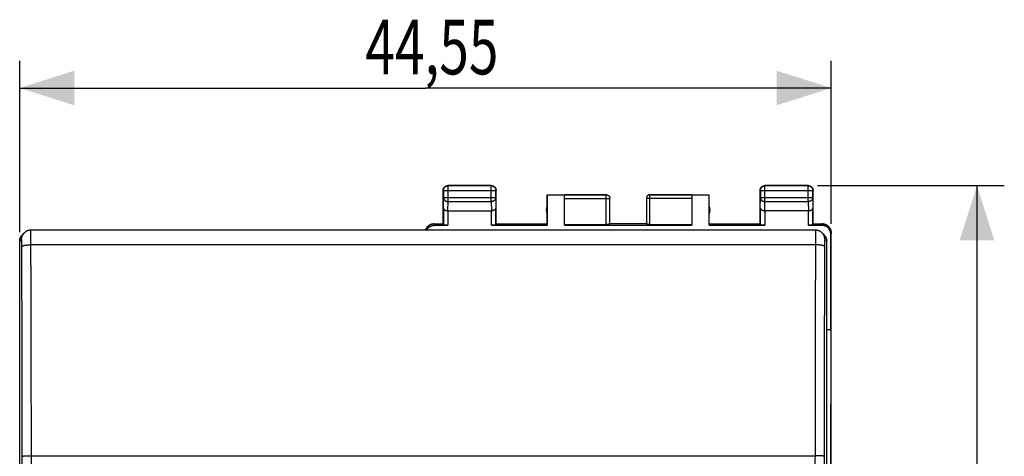
# Model space of a CAD drawing. Extents: x -32.2 to 65.1, y -23.1 to 42.5.
# Drawn here: x 11.1 to 65.1, y 11 to 35 of the extents above; entities that cross this region are included whole.
import ezdxf

# ---------------------------------------------------------------- set-up
doc = ezdxf.new("R2010")
doc.units = 0
doc.header["$LTSCALE"] = 16.335
doc.layers.get('0').update_dxf_attribs({"linetype": 'CONTINUOUS'})
doc.styles.get("Standard").update_dxf_attribs({"font": 'txt', "width": 0.8})
doc.dimstyles.new('DIMSTYLE_1', dxfattribs={"dimtxt": 3, "dimasz": 3, "dimexe": 0.18, "dimexo": 0.0625, "dimgap": 0.09, "dimtad": 1, "dimtxsty": 'STANDARD', "dimcen": 0.09, "dimazin": 3, "dimtfac": 1, "dimtofl": 0, "dimtmove": 0, "dimatfit": 3, "dimtolj": 1})

# ---------------------------------------------------------------- blocks, each defined once
blk = doc.blocks.new('*D2')
at = {"color": 7, "linetype": 'CONTINUOUS'}
for p, q in [((11.067, 23.309), (11.067, 32.718)), ((55.617, 23.759), (55.617, 32.718)), ((11.067, 31.218), (33.342, 31.218)), ((55.617, 31.218), (33.342, 31.218))]:
    blk.add_line(p, q, dxfattribs=at)
for points in [[(14.067, 32.168), (11.067, 31.218), (14.067, 30.268)], [(52.617, 30.268), (55.617, 31.218), (52.617, 32.168)]]:
    blk.add_solid(points, dxfattribs=at)
at = {"color": 7, "linetype": 'CONTINUOUS', "width": 0.714286}
blk.add_text('44,55', height=3, dxfattribs=at).set_placement((30.044, 31.968))
blk = doc.blocks.new('*D3')
at = {"color": 7, "linetype": 'CONTINUOUS'}
for p, q in [((54.867, 25.859), (65.117, 25.859)), ((63.617, 25.859), (63.617, 1.359)), ((63.617, -23.141), (63.617, 1.359)), ((54.653, -23.141), (65.117, -23.141))]:
    blk.add_line(p, q, dxfattribs=at)
for points in [[(64.567, 22.859), (63.617, 25.859), (62.667, 22.859)], [(62.667, -20.141), (63.617, -23.141), (64.567, -20.141)]]:
    blk.add_solid(points, dxfattribs=at)
at = {"color": 7, "linetype": 'CONTINUOUS', "width": 0.785714}
blk.add_text('49', height=3, rotation=90, dxfattribs=at).set_placement((62.867, 0.188))

msp = doc.modelspace()

# ---------------------------------------------------------------- linework, layer by layer
at = {"color": 7, "linetype": 'CONTINUOUS'}
for p, q in [((34.317, 23.759), (34.317, 25.609)), ((36.967, 25.859), (34.567, 25.859)), ((37.217, 23.759), (37.217, 25.609)), ((51.717, 23.759), (51.717, 25.609)), ((54.367, 25.859), (51.967, 25.859)), ((54.617, 23.759), (54.617, 25.609)), ((40.017, 23.759), (40.017, 25.359)), ((40.017, 25.359), (40.025, 25.35)), ((40.017, 25.359), (43.267, 25.359)), ((40.025, 25.35), (40.025, 23.68)), ((40.025, 25.35), (40.967, 25.35)), ((40.967, 23.68), (40.967, 25.357)), ((43.467, 23.743), (43.467, 25.159)), ((45.467, 25.157), (45.467, 23.743)), ((45.667, 25.359), (48.917, 25.359)), ((47.967, 25.357), (47.967, 23.68)), ((47.967, 25.35), (48.908, 25.35)), ((48.908, 25.35), (48.917, 25.359)), ((48.908, 23.68), (48.908, 25.35)), ((48.917, 23.759), (48.917, 25.359)), ((34.574, 24.482), (36.959, 24.482)), ((54.359, 24.482), (51.974, 24.482)), ((11.317, 23.266), (11.213, 23.162)), ((54.762, 23.412), (11.671, 23.412)), ((33.817, 23.759), (34.317, 23.759)), ((33.843, 23.68), (34.574, 23.68)), ((34.317, 23.759), (34.324, 23.693)), ((36.959, 23.68), (40.025, 23.68)), ((37.217, 23.759), (37.209, 23.693)), ((37.217, 23.759), (40.017, 23.759)), ((40.025, 23.68), (40.017, 23.759)), ((40.967, 23.733), (43.267, 23.733)), ((40.967, 23.68), (47.967, 23.68)), ((45.467, 23.759), (43.467, 23.759)), ((45.667, 23.733), (47.967, 23.733)), ((48.917, 23.759), (48.908, 23.68)), ((48.908, 23.68), (51.974, 23.68)), ((48.917, 23.759), (51.717, 23.759)), ((51.717, 23.759), (51.724, 23.693)), ((54.359, 23.68), (55.09, 23.68)), ((54.617, 23.759), (54.609, 23.693)), ((54.617, 23.759), (55.116, 23.759)), ((55.22, 23.162), (55.116, 23.266)), ((55.616, -20.541), (55.616, 23.259)), ((55.617, -20.541), (55.617, 23.259)), ((11.067, -20.332), (11.067, 22.809)), ((55.367, -20.332), (55.367, 22.809)), ((55.589, 17.959), (55.589, 23.18)), ((55.367, 17.959), (55.589, 17.959)), ((55.589, 17.959), (55.562, 1.359))]:
    msp.add_line(p, q, dxfattribs=at)
at = {"color": 9, "linetype": 'CONTINUOUS'}
for p, q in [((34.33, 25.596), (34.317, 25.609)), ((34.33, 25.596), (34.33, 25.203)), ((34.33, 25.596), (37.203, 25.596)), ((34.58, 25.846), (34.567, 25.859)), ((34.58, 24.987), (34.58, 25.846)), ((36.953, 25.846), (34.58, 25.846)), ((36.953, 25.846), (36.967, 25.859)), ((36.953, 24.987), (36.953, 25.846)), ((37.203, 25.596), (37.217, 25.609)), ((37.203, 25.203), (37.203, 25.596)), ((51.73, 25.596), (51.717, 25.609)), ((51.73, 25.596), (51.73, 25.203)), ((51.73, 25.596), (54.603, 25.596)), ((51.98, 25.846), (51.967, 25.859)), ((51.98, 24.987), (51.98, 25.846)), ((54.353, 25.846), (51.98, 25.846)), ((54.353, 25.846), (54.367, 25.859)), ((54.353, 24.987), (54.353, 25.846)), ((54.603, 25.596), (54.617, 25.609)), ((54.603, 25.203), (54.603, 25.596)), ((34.324, 24.626), (34.33, 25.203)), ((34.33, 25.203), (37.203, 25.203)), ((34.575, 24.482), (34.58, 24.987)), ((34.58, 24.987), (36.953, 24.987)), ((36.953, 24.987), (36.959, 24.482)), ((37.203, 25.203), (37.209, 24.626)), ((43.267, 25.357), (40.967, 25.357)), ((40.967, 25.157), (43.467, 25.157)), ((43.267, 23.733), (43.267, 25.359)), ((47.967, 25.157), (45.467, 25.157)), ((45.667, 23.733), (45.667, 25.359)), ((47.967, 25.357), (45.667, 25.357)), ((51.724, 24.626), (51.73, 25.203)), ((51.73, 25.203), (54.603, 25.203)), ((51.975, 24.482), (51.98, 24.987)), ((51.98, 24.987), (54.353, 24.987)), ((54.353, 24.987), (54.359, 24.482)), ((54.603, 25.203), (54.609, 24.626)), ((34.324, 24.626), (34.324, 23.693)), ((34.574, 24.482), (34.574, 23.68)), ((36.959, 23.68), (36.959, 24.482)), ((37.209, 23.693), (37.209, 24.626)), ((51.724, 24.626), (51.724, 23.693)), ((51.974, 24.482), (51.974, 23.68)), ((54.359, 23.68), (54.359, 24.482)), ((54.609, 23.693), (54.609, 24.626)), ((33.843, 23.68), (33.817, 23.759)), ((55.116, 23.759), (55.09, 23.68)), ((55.616, 23.259), (55.589, 23.18)), ((11.17, 22.913), (11.067, 22.809)), ((55.367, 22.809), (55.263, 22.913)), ((54.75, 22.612), (11.683, 22.612)), ((11.708, 11.035), (54.725, 11.035))]:
    msp.add_line(p, q, dxfattribs=at)
at = {"color": 7, "linetype": 'CONTINUOUS'}
for centre, start, end in [((40.467, 24.509), 154.1581, 205.8419), ((48.467, 24.509), 334.1581, 25.8419)]:
    msp.add_arc(centre, 0.5, start, end, dxfattribs=at)
for points, knots in [([(34.317, 25.609), (34.317, 25.621), (34.318, 25.645), (34.326, 25.68), (34.338, 25.713), (34.356, 25.745), (34.377, 25.773), (34.402, 25.798), (34.431, 25.82), (34.462, 25.837), (34.496, 25.85), (34.531, 25.857), (34.555, 25.859), (34.567, 25.859)], [0, 0, 0, 0, 0.090909, 0.181818, 0.272727, 0.363636, 0.454545, 0.545455, 0.636364, 0.727273, 0.818182, 0.909091, 1, 1, 1, 1]), ([(36.967, 25.859), (36.978, 25.859), (37.002, 25.857), (37.037, 25.85), (37.071, 25.837), (37.102, 25.82), (37.131, 25.798), (37.156, 25.773), (37.178, 25.745), (37.195, 25.713), (37.207, 25.68), (37.215, 25.645), (37.217, 25.621), (37.217, 25.609)], [0, 0, 0, 0, 0.090909, 0.181818, 0.272727, 0.363636, 0.454545, 0.545455, 0.636364, 0.727273, 0.818182, 0.909091, 1, 1, 1, 1]), ([(51.717, 25.609), (51.717, 25.621), (51.718, 25.645), (51.726, 25.68), (51.738, 25.713), (51.756, 25.745), (51.777, 25.773), (51.802, 25.798), (51.831, 25.82), (51.862, 25.837), (51.896, 25.85), (51.931, 25.857), (51.955, 25.859), (51.967, 25.859)], [0, 0, 0, 0, 0.090909, 0.181818, 0.272727, 0.363636, 0.454545, 0.545455, 0.636364, 0.727273, 0.818182, 0.909091, 1, 1, 1, 1]), ([(54.367, 25.859), (54.378, 25.859), (54.402, 25.857), (54.437, 25.85), (54.471, 25.837), (54.502, 25.82), (54.531, 25.798), (54.556, 25.773), (54.578, 25.745), (54.595, 25.713), (54.607, 25.68), (54.615, 25.645), (54.617, 25.621), (54.617, 25.609)], [0, 0, 0, 0, 0.090909, 0.181818, 0.272727, 0.363636, 0.454545, 0.545455, 0.636364, 0.727273, 0.818182, 0.909091, 1, 1, 1, 1]), ([(43.267, 25.359), (43.275, 25.359), (43.293, 25.358), (43.318, 25.353), (43.343, 25.344), (43.367, 25.333), (43.389, 25.318), (43.408, 25.301), (43.426, 25.281), (43.44, 25.259), (43.452, 25.236), (43.46, 25.211), (43.465, 25.188), (43.466, 25.173), (43.466, 25.168)], [0, 0, 0, 0, 0.085715, 0.171431, 0.257146, 0.342861, 0.428576, 0.514291, 0.600006, 0.685722, 0.771437, 0.857152, 0.942867, 1, 1, 1, 1]), ([(45.649, 25.358), (45.646, 25.358), (45.635, 25.357), (45.615, 25.353), (45.59, 25.344), (45.566, 25.333), (45.544, 25.318), (45.525, 25.301), (45.507, 25.281), (45.493, 25.259), (45.481, 25.236), (45.473, 25.211), (45.469, 25.191), (45.468, 25.179), (45.467, 25.176)], [0, 0, 0, 0, 0.031243, 0.124994, 0.218746, 0.312497, 0.406249, 0.5, 0.593752, 0.687503, 0.781254, 0.875006, 0.968757, 1, 1, 1, 1]), ([(45.667, 25.357), (45.657, 25.357), (45.638, 25.356), (45.61, 25.35), (45.583, 25.34), (45.558, 25.326), (45.535, 25.309), (45.515, 25.289), (45.498, 25.266), (45.484, 25.241), (45.474, 25.214), (45.468, 25.186), (45.467, 25.168), (45.467, 25.159)], [0, 0, 0, 0, 0.091431, 0.182863, 0.274295, 0.365726, 0.457156, 0.548586, 0.640014, 0.731443, 0.822867, 0.914291, 1, 1, 1, 1]), ([(34.324, 24.626), (34.324, 24.621), (34.325, 24.612), (34.328, 24.598), (34.334, 24.584), (34.343, 24.571), (34.354, 24.558), (34.367, 24.545), (34.382, 24.533), (34.4, 24.522), (34.42, 24.512), (34.442, 24.503), (34.466, 24.496), (34.491, 24.49), (34.518, 24.485), (34.546, 24.482), (34.565, 24.482), (34.575, 24.482)], [0, 0, 0, 0, 0.043881, 0.089103, 0.136453, 0.186636, 0.240242, 0.297723, 0.359395, 0.425436, 0.495896, 0.5707, 0.64965, 0.732428, 0.818601, 0.907623, 1, 1, 1, 1]), ([(37.209, 24.626), (37.209, 24.621), (37.208, 24.612), (37.205, 24.598), (37.199, 24.584), (37.19, 24.571), (37.179, 24.558), (37.166, 24.545), (37.151, 24.533), (37.133, 24.522), (37.113, 24.512), (37.091, 24.503), (37.067, 24.496), (37.042, 24.49), (37.015, 24.485), (36.987, 24.482), (36.968, 24.482), (36.959, 24.482)], [0, 0, 0, 0, 0.043881, 0.089103, 0.136453, 0.186636, 0.240242, 0.297723, 0.359395, 0.425436, 0.495896, 0.5707, 0.64965, 0.732428, 0.818601, 0.907623, 1, 1, 1, 1]), ([(51.724, 24.626), (51.724, 24.621), (51.725, 24.612), (51.728, 24.598), (51.734, 24.584), (51.743, 24.571), (51.754, 24.558), (51.767, 24.545), (51.782, 24.533), (51.8, 24.522), (51.82, 24.512), (51.842, 24.503), (51.866, 24.496), (51.891, 24.49), (51.918, 24.485), (51.946, 24.482), (51.965, 24.482), (51.975, 24.482)], [0, 0, 0, 0, 0.043881, 0.089103, 0.136453, 0.186636, 0.240242, 0.297723, 0.359395, 0.425436, 0.495896, 0.5707, 0.64965, 0.732428, 0.818601, 0.907623, 1, 1, 1, 1]), ([(54.359, 24.482), (54.369, 24.482), (54.388, 24.482), (54.415, 24.485), (54.442, 24.49), (54.468, 24.496), (54.491, 24.503), (54.513, 24.512), (54.533, 24.522), (54.551, 24.533), (54.566, 24.545), (54.579, 24.558), (54.59, 24.571), (54.599, 24.584), (54.605, 24.598), (54.608, 24.612), (54.609, 24.621), (54.609, 24.626)], [0, 0, 0, 0, 0.090538, 0.179909, 0.266325, 0.34926, 0.428302, 0.503156, 0.573647, 0.639717, 0.70143, 0.758973, 0.812667, 0.862969, 0.91047, 0.955882, 1, 1, 1, 1]), ([(11.671, 23.412), (11.658, 23.412), (11.628, 23.411), (11.583, 23.406), (11.536, 23.395), (11.49, 23.379), (11.445, 23.36), (11.403, 23.336), (11.363, 23.308), (11.335, 23.284), (11.32, 23.269), (11.317, 23.266)], [0, 0, 0, 0, 0.099745, 0.223091, 0.346559, 0.470089, 0.593622, 0.717092, 0.84043, 0.963567, 1, 1, 1, 1]), ([(33.817, 23.759), (33.798, 23.759), (33.76, 23.757), (33.705, 23.747), (33.651, 23.732), (33.599, 23.71), (33.55, 23.683), (33.504, 23.651), (33.462, 23.613), (33.424, 23.571), (33.392, 23.525), (33.365, 23.476), (33.349, 23.438), (33.342, 23.416), (33.34, 23.412)], [0, 0, 0, 0, 0.089532, 0.178813, 0.267935, 0.356696, 0.445976, 0.535382, 0.624325, 0.713262, 0.80266, 0.891945, 0.980709, 1, 1, 1, 1]), ([(33.342, 23.412), (33.343, 23.416), (33.35, 23.438), (33.366, 23.476), (33.393, 23.525), (33.426, 23.571), (33.463, 23.613), (33.505, 23.651), (33.551, 23.683), (33.6, 23.71), (33.652, 23.732), (33.706, 23.747), (33.761, 23.757), (33.798, 23.759), (33.817, 23.759)], [0, 0, 0, 0, 0.019315, 0.108323, 0.197824, 0.287405, 0.376493, 0.465566, 0.555079, 0.64445, 0.733292, 0.822495, 0.91186, 1, 1, 1, 1]), ([(33.401, 23.412), (33.41, 23.43), (33.431, 23.465), (33.468, 23.513), (33.511, 23.556), (33.559, 23.593), (33.611, 23.624), (33.666, 23.649), (33.723, 23.667), (33.783, 23.678), (33.823, 23.68), (33.843, 23.68)], [0, 0, 0, 0, 0.111703, 0.22282, 0.333896, 0.44494, 0.555959, 0.666964, 0.777965, 0.888974, 1, 1, 1, 1]), ([(34.574, 23.68), (34.562, 23.68), (34.539, 23.68), (34.504, 23.681), (34.471, 23.681), (34.44, 23.682), (34.412, 23.683), (34.387, 23.685), (34.365, 23.686), (34.349, 23.688), (34.335, 23.689), (34.329, 23.691), (34.324, 23.692), (34.324, 23.693)], [0, 0, 0, 0, 0.141028, 0.279372, 0.411841, 0.536376, 0.649777, 0.750483, 0.835811, 0.904605, 0.955142, 0.986832, 1, 1, 1, 1]), ([(37.209, 23.693), (37.209, 23.692), (37.204, 23.691), (37.198, 23.689), (37.185, 23.688), (37.168, 23.686), (37.146, 23.685), (37.121, 23.683), (37.093, 23.682), (37.062, 23.681), (37.029, 23.681), (36.994, 23.68), (36.971, 23.68), (36.959, 23.68)], [0, 0, 0, 0, 0.013168, 0.044858, 0.095395, 0.164189, 0.249517, 0.350223, 0.463624, 0.588159, 0.720628, 0.858972, 1, 1, 1, 1]), ([(43.467, 23.743), (43.467, 23.742), (43.462, 23.741), (43.456, 23.74), (43.443, 23.738), (43.427, 23.737), (43.407, 23.736), (43.383, 23.735), (43.357, 23.734), (43.328, 23.733), (43.298, 23.733), (43.277, 23.733), (43.267, 23.733)], [0, 0, 0, 0, 0.014744, 0.052119, 0.112448, 0.194435, 0.296139, 0.415064, 0.548303, 0.692589, 0.844395, 1, 1, 1, 1]), ([(45.667, 23.733), (45.656, 23.733), (45.636, 23.733), (45.605, 23.733), (45.577, 23.734), (45.55, 23.735), (45.526, 23.736), (45.506, 23.737), (45.49, 23.738), (45.477, 23.74), (45.471, 23.741), (45.467, 23.742), (45.467, 23.743)], [0, 0, 0, 0, 0.155605, 0.307411, 0.451697, 0.584936, 0.703861, 0.805565, 0.887552, 0.947881, 0.985256, 1, 1, 1, 1]), ([(51.974, 23.68), (51.962, 23.68), (51.939, 23.68), (51.904, 23.681), (51.871, 23.681), (51.84, 23.682), (51.812, 23.683), (51.787, 23.685), (51.765, 23.686), (51.749, 23.688), (51.735, 23.689), (51.729, 23.691), (51.724, 23.692), (51.724, 23.693)], [0, 0, 0, 0, 0.141028, 0.279372, 0.411841, 0.536376, 0.649777, 0.750483, 0.835811, 0.904605, 0.955142, 0.986832, 1, 1, 1, 1]), ([(54.609, 23.693), (54.609, 23.692), (54.604, 23.691), (54.598, 23.689), (54.585, 23.688), (54.568, 23.686), (54.546, 23.685), (54.521, 23.683), (54.493, 23.682), (54.462, 23.681), (54.429, 23.681), (54.394, 23.68), (54.371, 23.68), (54.359, 23.68)], [0, 0, 0, 0, 0.013168, 0.044858, 0.095395, 0.164189, 0.249517, 0.350223, 0.463624, 0.588159, 0.720628, 0.858972, 1, 1, 1, 1]), ([(55.116, 23.266), (55.114, 23.268), (55.1, 23.282), (55.073, 23.305), (55.033, 23.334), (54.99, 23.358), (54.946, 23.379), (54.899, 23.394), (54.851, 23.405), (54.805, 23.411), (54.776, 23.412), (54.762, 23.412)], [0, 0, 0, 0, 0.024094, 0.148743, 0.273613, 0.398629, 0.523717, 0.648806, 0.77383, 0.898722, 1, 1, 1, 1]), ([(55.589, 23.18), (55.589, 23.2), (55.587, 23.241), (55.576, 23.3), (55.558, 23.358), (55.533, 23.413), (55.502, 23.465), (55.465, 23.513), (55.422, 23.556), (55.374, 23.593), (55.323, 23.624), (55.267, 23.649), (55.21, 23.667), (55.15, 23.678), (55.11, 23.68), (55.09, 23.68)], [0, 0, 0, 0, 0.077068, 0.154111, 0.231126, 0.30811, 0.385062, 0.461984, 0.538879, 0.61575, 0.692606, 0.769451, 0.846293, 0.92314, 1, 1, 1, 1]), ([(55.617, 23.259), (55.617, 23.278), (55.615, 23.315), (55.605, 23.37), (55.59, 23.424), (55.568, 23.476), (55.541, 23.525), (55.509, 23.571), (55.471, 23.613), (55.429, 23.651), (55.383, 23.683), (55.334, 23.71), (55.282, 23.732), (55.228, 23.747), (55.173, 23.757), (55.135, 23.759), (55.117, 23.759)], [0, 0, 0, 0, 0.071149, 0.142682, 0.214086, 0.285219, 0.35677, 0.42841, 0.499682, 0.570959, 0.642606, 0.714154, 0.785284, 0.856704, 0.928251, 1, 1, 1, 1]), ([(55.117, 23.759), (55.135, 23.759), (55.172, 23.757), (55.227, 23.747), (55.281, 23.732), (55.333, 23.71), (55.382, 23.683), (55.428, 23.651), (55.47, 23.613), (55.507, 23.571), (55.54, 23.525), (55.567, 23.476), (55.589, 23.424), (55.604, 23.37), (55.614, 23.315), (55.616, 23.277), (55.616, 23.259)], [0, 0, 0, 0, 0.070583, 0.142147, 0.213581, 0.284726, 0.356295, 0.427977, 0.499307, 0.57065, 0.642387, 0.714059, 0.785338, 0.85691, 0.928637, 1, 1, 1, 1]), ([(11.067, 22.809), (11.067, 22.825), (11.068, 22.858), (11.075, 22.907), (11.087, 22.954), (11.104, 23), (11.125, 23.045), (11.15, 23.087), (11.179, 23.126), (11.201, 23.15), (11.213, 23.162)], [0, 0, 0, 0, 0.12513, 0.250245, 0.375347, 0.500443, 0.625541, 0.750639, 0.87575, 1, 1, 1, 1]), ([(55.22, 23.162), (55.232, 23.15), (55.254, 23.126), (55.283, 23.087), (55.308, 23.045), (55.329, 23), (55.346, 22.954), (55.358, 22.907), (55.365, 22.858), (55.367, 22.825), (55.367, 22.809)], [0, 0, 0, 0, 0.12425, 0.249361, 0.374459, 0.499557, 0.624653, 0.749755, 0.87487, 1, 1, 1, 1])]:
    msp.add_open_spline(points, degree=3, knots=knots, dxfattribs=at)
at = {"color": 9, "linetype": 'CONTINUOUS'}
for points, knots in [([(34.33, 25.596), (34.33, 25.608), (34.331, 25.632), (34.339, 25.666), (34.351, 25.7), (34.369, 25.731), (34.39, 25.76), (34.415, 25.785), (34.444, 25.807), (34.475, 25.824), (34.509, 25.837), (34.544, 25.844), (34.568, 25.846), (34.58, 25.846)], [0, 0, 0, 0, 0.090921, 0.181843, 0.272765, 0.363687, 0.454609, 0.54553, 0.63645, 0.727371, 0.818287, 0.909202, 1, 1, 1, 1]), ([(36.953, 25.846), (36.965, 25.846), (36.989, 25.844), (37.024, 25.837), (37.058, 25.824), (37.089, 25.807), (37.118, 25.785), (37.143, 25.76), (37.164, 25.731), (37.182, 25.7), (37.194, 25.666), (37.202, 25.632), (37.203, 25.608), (37.203, 25.596)], [0, 0, 0, 0, 0.090798, 0.181713, 0.272629, 0.36355, 0.45447, 0.545391, 0.636313, 0.727235, 0.818157, 0.909079, 1, 1, 1, 1]), ([(51.73, 25.596), (51.73, 25.608), (51.731, 25.632), (51.739, 25.666), (51.751, 25.7), (51.769, 25.731), (51.79, 25.76), (51.815, 25.785), (51.844, 25.807), (51.875, 25.824), (51.909, 25.837), (51.944, 25.844), (51.968, 25.846), (51.98, 25.846)], [0, 0, 0, 0, 0.090908, 0.181817, 0.272726, 0.363636, 0.454545, 0.545455, 0.636364, 0.727274, 0.818183, 0.909092, 1, 1, 1, 1]), ([(54.353, 25.846), (54.365, 25.846), (54.389, 25.844), (54.424, 25.837), (54.458, 25.824), (54.489, 25.807), (54.518, 25.785), (54.543, 25.76), (54.564, 25.731), (54.582, 25.7), (54.594, 25.666), (54.602, 25.632), (54.603, 25.608), (54.603, 25.596)], [0, 0, 0, 0, 0.090908, 0.181817, 0.272726, 0.363636, 0.454545, 0.545455, 0.636364, 0.727274, 0.818183, 0.909092, 1, 1, 1, 1]), ([(34.33, 25.203), (34.33, 25.193), (34.331, 25.172), (34.339, 25.142), (34.352, 25.113), (34.369, 25.086), (34.391, 25.061), (34.416, 25.039), (34.444, 25.021), (34.476, 25.006), (34.509, 24.995), (34.544, 24.988), (34.568, 24.987), (34.58, 24.987)], [0, 0, 0, 0, 0.08429, 0.169183, 0.255173, 0.342654, 0.431879, 0.522951, 0.615825, 0.710313, 0.806113, 0.902827, 1, 1, 1, 1]), ([(37.203, 25.203), (37.203, 25.193), (37.202, 25.172), (37.194, 25.142), (37.181, 25.113), (37.164, 25.086), (37.143, 25.061), (37.117, 25.039), (37.089, 25.021), (37.057, 25.006), (37.024, 24.995), (36.989, 24.988), (36.965, 24.987), (36.953, 24.987)], [0, 0, 0, 0, 0.084235, 0.169128, 0.25512, 0.342606, 0.431836, 0.522916, 0.615796, 0.710292, 0.806099, 0.90282, 1, 1, 1, 1]), ([(43.267, 25.357), (43.276, 25.357), (43.295, 25.356), (43.323, 25.35), (43.35, 25.34), (43.375, 25.326), (43.398, 25.309), (43.418, 25.289), (43.435, 25.266), (43.449, 25.241), (43.459, 25.214), (43.465, 25.186), (43.466, 25.168), (43.467, 25.159)], [0, 0, 0, 0, 0.091418, 0.182836, 0.274254, 0.365671, 0.457089, 0.548506, 0.639923, 0.731339, 0.822756, 0.914172, 1, 1, 1, 1]), ([(51.73, 25.203), (51.73, 25.193), (51.731, 25.172), (51.739, 25.142), (51.752, 25.113), (51.769, 25.086), (51.791, 25.061), (51.816, 25.039), (51.844, 25.021), (51.876, 25.006), (51.909, 24.995), (51.944, 24.988), (51.968, 24.987), (51.98, 24.987)], [0, 0, 0, 0, 0.08429, 0.169183, 0.255173, 0.342654, 0.431879, 0.522951, 0.615825, 0.710313, 0.806113, 0.902827, 1, 1, 1, 1]), ([(54.603, 25.203), (54.603, 25.193), (54.602, 25.172), (54.594, 25.142), (54.581, 25.113), (54.564, 25.086), (54.543, 25.061), (54.517, 25.039), (54.489, 25.021), (54.457, 25.006), (54.424, 24.995), (54.389, 24.988), (54.365, 24.987), (54.353, 24.987)], [0, 0, 0, 0, 0.08429, 0.169183, 0.255173, 0.342654, 0.431879, 0.522951, 0.615825, 0.710313, 0.806113, 0.902827, 1, 1, 1, 1]), ([(11.17, 22.913), (11.17, 22.93), (11.172, 22.965), (11.181, 23.017), (11.194, 23.068), (11.213, 23.117), (11.237, 23.163), (11.265, 23.207), (11.293, 23.241), (11.311, 23.26), (11.317, 23.266)], [0, 0, 0, 0, 0.133474, 0.266939, 0.400395, 0.533843, 0.667285, 0.800723, 0.934157, 1, 1, 1, 1]), ([(11.683, 22.612), (11.683, 22.639), (11.683, 22.691), (11.682, 22.769), (11.682, 22.844), (11.682, 22.917), (11.681, 22.986), (11.68, 23.051), (11.68, 23.111), (11.679, 23.167), (11.678, 23.218), (11.677, 23.264), (11.676, 23.304), (11.676, 23.337), (11.674, 23.365), (11.674, 23.386), (11.672, 23.402), (11.673, 23.407), (11.671, 23.412), (11.67, 23.412)], [0, 0, 0, 0, 0.099607, 0.196857, 0.291101, 0.381701, 0.468047, 0.549559, 0.625687, 0.695919, 0.75978, 0.816843, 0.866723, 0.909085, 0.943644, 0.970171, 0.988496, 0.998519, 1, 1, 1, 1]), ([(54.763, 23.412), (54.762, 23.412), (54.76, 23.407), (54.762, 23.402), (54.759, 23.386), (54.759, 23.365), (54.757, 23.337), (54.757, 23.304), (54.756, 23.264), (54.755, 23.218), (54.754, 23.167), (54.753, 23.111), (54.753, 23.051), (54.752, 22.986), (54.752, 22.917), (54.751, 22.844), (54.751, 22.769), (54.75, 22.691), (54.75, 22.639), (54.75, 22.612)], [0, 0, 0, 0, 0.001481, 0.011504, 0.029829, 0.056356, 0.090915, 0.133277, 0.183157, 0.24022, 0.304081, 0.374313, 0.450441, 0.531953, 0.618299, 0.708899, 0.803143, 0.900393, 1, 1, 1, 1]), ([(55.263, 22.913), (55.263, 22.93), (55.261, 22.965), (55.253, 23.017), (55.239, 23.068), (55.22, 23.117), (55.196, 23.163), (55.168, 23.207), (55.14, 23.241), (55.122, 23.26), (55.116, 23.266)], [0, 0, 0, 0, 0.133474, 0.266939, 0.400395, 0.533843, 0.667285, 0.800723, 0.934157, 1, 1, 1, 1]), ([(11.183, 22.513), (11.183, 22.526), (11.183, 22.553), (11.183, 22.591), (11.182, 22.629), (11.182, 22.665), (11.181, 22.7), (11.181, 22.732), (11.18, 22.763), (11.179, 22.791), (11.178, 22.816), (11.178, 22.839), (11.177, 22.859), (11.176, 22.876), (11.175, 22.889), (11.174, 22.9), (11.172, 22.907), (11.173, 22.911), (11.171, 22.913), (11.17, 22.913)], [0, 0, 0, 0, 0.099349, 0.196375, 0.290404, 0.380799, 0.466952, 0.548286, 0.624251, 0.694338, 0.758075, 0.815035, 0.864837, 0.907149, 0.941692, 0.968248, 0.986666, 0.996924, 1, 1, 1, 1]), ([(55.263, 22.913), (55.262, 22.913), (55.26, 22.911), (55.261, 22.907), (55.259, 22.9), (55.258, 22.889), (55.257, 22.876), (55.256, 22.859), (55.256, 22.839), (55.255, 22.816), (55.254, 22.791), (55.253, 22.763), (55.252, 22.732), (55.252, 22.7), (55.251, 22.665), (55.251, 22.629), (55.251, 22.591), (55.25, 22.553), (55.25, 22.526), (55.25, 22.513)], [0, 0, 0, 0, 0.003076, 0.013334, 0.031752, 0.058308, 0.092851, 0.135163, 0.184965, 0.241925, 0.305662, 0.375749, 0.451714, 0.533048, 0.619201, 0.709596, 0.803625, 0.900651, 1, 1, 1, 1]), ([(11.183, 22.513), (11.183, 22.517), (11.187, 22.525), (11.197, 22.535), (11.212, 22.545), (11.231, 22.554), (11.255, 22.563), (11.284, 22.572), (11.317, 22.579), (11.354, 22.587), (11.394, 22.593), (11.437, 22.599), (11.483, 22.604), (11.531, 22.607), (11.581, 22.61), (11.632, 22.612), (11.666, 22.612), (11.683, 22.612)], [0, 0, 0, 0, 0.02108, 0.047344, 0.080798, 0.122205, 0.171706, 0.229116, 0.294041, 0.36594, 0.44416, 0.527955, 0.616506, 0.708931, 0.804303, 0.901655, 1, 1, 1, 1]), ([(11.209, 11), (11.208, 11.552), (11.207, 12.655), (11.205, 14.308), (11.203, 15.957), (11.199, 17.603), (11.194, 19.244), (11.189, 20.88), (11.185, 21.97), (11.183, 22.513)], [0, 0, 0, 0, 0.143825, 0.287409, 0.430704, 0.57366, 0.716227, 0.858357, 1, 1, 1, 1]), ([(11.708, 11.035), (11.708, 11.59), (11.707, 12.699), (11.705, 14.361), (11.702, 16.02), (11.699, 17.675), (11.694, 19.325), (11.689, 20.971), (11.685, 22.066), (11.683, 22.612)], [0, 0, 0, 0, 0.143825, 0.28741, 0.430704, 0.57366, 0.716227, 0.858357, 1, 1, 1, 1]), ([(54.75, 22.612), (54.748, 22.066), (54.744, 20.971), (54.739, 19.325), (54.734, 17.675), (54.731, 16.02), (54.728, 14.361), (54.726, 12.699), (54.725, 11.59), (54.725, 11.035)], [0, 0, 0, 0, 0.141643, 0.283773, 0.42634, 0.569296, 0.71259, 0.856175, 1, 1, 1, 1]), ([(55.25, 22.513), (55.25, 22.517), (55.246, 22.525), (55.236, 22.535), (55.221, 22.545), (55.202, 22.554), (55.178, 22.563), (55.149, 22.572), (55.116, 22.579), (55.079, 22.587), (55.039, 22.593), (54.996, 22.599), (54.95, 22.604), (54.902, 22.607), (54.852, 22.61), (54.801, 22.612), (54.767, 22.612), (54.75, 22.612)], [0, 0, 0, 0, 0.02108, 0.047344, 0.080798, 0.122205, 0.171706, 0.229116, 0.294041, 0.36594, 0.44416, 0.527955, 0.616506, 0.708931, 0.804303, 0.901655, 1, 1, 1, 1]), ([(55.25, 22.513), (55.248, 21.97), (55.244, 20.88), (55.239, 19.244), (55.234, 17.603), (55.231, 15.957), (55.228, 14.308), (55.226, 12.655), (55.225, 11.552), (55.225, 11)], [0, 0, 0, 0, 0.141643, 0.283773, 0.42634, 0.569296, 0.712591, 0.856175, 1, 1, 1, 1]), ([(11.209, 11), (11.209, 11.002), (11.214, 11.005), (11.223, 11.008), (11.238, 11.011), (11.257, 11.014), (11.281, 11.018), (11.31, 11.021), (11.343, 11.023), (11.38, 11.026), (11.42, 11.028), (11.463, 11.03), (11.509, 11.032), (11.557, 11.033), (11.606, 11.034), (11.657, 11.035), (11.691, 11.035), (11.708, 11.035)], [0, 0, 0, 0, 0.01076, 0.03048, 0.059933, 0.099067, 0.147571, 0.204985, 0.270733, 0.344139, 0.424441, 0.510799, 0.602308, 0.698006, 0.796885, 0.897905, 1, 1, 1, 1]), ([(11.209, -7.955), (11.209, -6.691), (11.21, -4.162), (11.211, -0.369), (11.211, 3.422), (11.21, 7.211), (11.209, 9.737), (11.209, 11)], [0, 0, 0, 0, 0.200148, 0.400233, 0.600245, 0.800171, 1, 1, 1, 1]), ([(11.708, -7.939), (11.709, -6.673), (11.71, -4.142), (11.711, -0.346), (11.711, 3.449), (11.71, 7.243), (11.709, 9.771), (11.708, 11.035)], [0, 0, 0, 0, 0.200148, 0.400233, 0.600245, 0.800171, 1, 1, 1, 1]), ([(54.725, 11.035), (54.724, 9.771), (54.723, 7.243), (54.722, 3.449), (54.722, -0.346), (54.723, -4.142), (54.724, -6.673), (54.725, -7.939)], [0, 0, 0, 0, 0.199829, 0.399755, 0.599767, 0.799852, 1, 1, 1, 1]), ([(55.225, 11), (55.224, 11.002), (55.219, 11.005), (55.21, 11.008), (55.195, 11.011), (55.176, 11.014), (55.152, 11.018), (55.123, 11.021), (55.09, 11.023), (55.054, 11.026), (55.013, 11.028), (54.97, 11.03), (54.924, 11.032), (54.876, 11.033), (54.827, 11.034), (54.776, 11.035), (54.742, 11.035), (54.725, 11.035)], [0, 0, 0, 0, 0.01076, 0.03048, 0.059933, 0.099067, 0.147571, 0.204985, 0.270733, 0.344139, 0.424441, 0.510799, 0.602308, 0.698006, 0.796885, 0.897905, 1, 1, 1, 1]), ([(55.225, 11), (55.224, 9.737), (55.223, 7.211), (55.222, 3.422), (55.222, -0.369), (55.223, -4.162), (55.224, -6.691), (55.225, -7.955)], [0, 0, 0, 0, 0.199829, 0.399755, 0.599767, 0.799852, 1, 1, 1, 1])]:
    msp.add_open_spline(points, degree=3, knots=knots, dxfattribs=at)
at = {"color": 7, "linetype": 'CONTINUOUS'}
for points in [[(43.466, 25.168), (43.466, 25.165), (43.467, 25.162), (43.467, 25.159)], [(45.467, 25.176), (45.467, 25.173), (45.467, 25.171), (45.467, 25.168)], [(45.467, 25.168), (45.467, 25.165), (45.467, 25.162), (45.467, 25.159)], [(45.467, 25.159), (45.467, 25.158), (45.467, 25.158), (45.467, 25.157)], [(45.667, 25.359), (45.661, 25.359), (45.655, 25.359), (45.649, 25.358)]]:
    msp.add_open_spline(points, degree=3, dxfattribs=at)
at = {"color": 9, "linetype": 'CONTINUOUS'}
msp.add_open_spline([(43.467, 25.159), (43.467, 25.158), (43.467, 25.158), (43.467, 25.157)], degree=3, dxfattribs=at)

# ---------------------------------------------------------------- dimensions: what is measured, and where the dimension line sits
at = {"color": 7, "linetype": 'CONTINUOUS'}
dim = msp.add_linear_dim(base=(55.617, 31.218), p1=(11.067, 23.309), p2=(55.617, 23.759), dimstyle='DIMSTYLE_1', dxfattribs=at)
dim.commit()
dim.dimension.update_dxf_attribs({"geometry": '*D2', "text_midpoint": (35.402, 33.468), "dimtype": 160})
dim = msp.add_linear_dim(base=(63.617, -23.141), p1=(54.867, 25.859), p2=(54.653, -23.141), angle=270, dimstyle='DIMSTYLE_1', dxfattribs=at)
dim.commit()
dim.dimension.update_dxf_attribs({"geometry": '*D3', "text_midpoint": (61.367, 2.545), "dimtype": 160})

doc.saveas('drawing.dxf')
